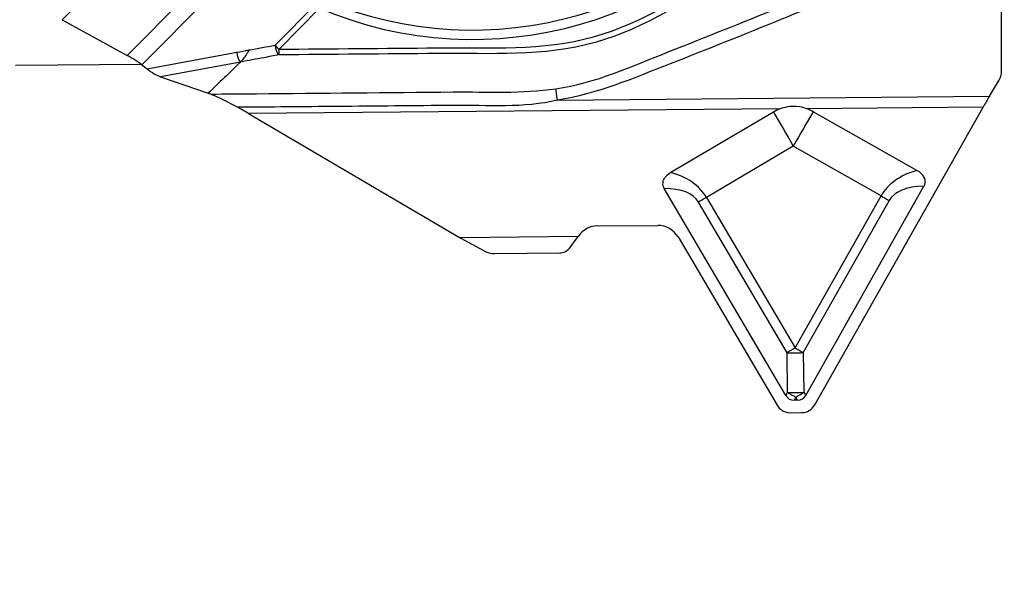
# Model space of a CAD drawing. Units: millimetres. Extents: x -78 to 97, y -42 to 28.
# Drawn here: x 68 to 80, y -15 to -9 of the extents above; entities that cross this region are included whole.
import ezdxf

# ---------------------------------------------------------------- set-up
doc = ezdxf.new("R2010")
doc.units = ezdxf.units.MM
doc.layers.get('0').update_dxf_attribs({"linetype": 'CONTINUOUS'})
doc.layers.add('1', color=4, linetype='CONTINUOUS')
doc.layers.add('SK2', color=7, linetype='CONTINUOUS')
doc.styles.add('DEFAULT', font='simplex.shx')
doc.dimstyles.get("Standard").update_dxf_attribs({"dimtxt": 0.18, "dimasz": 0.18, "dimexe": 0.18, "dimexo": 0.0625, "dimgap": 0.09, "dimtad": 1, "dimzin": 0, "dimdsep": 52, "dimtxsty": 'Standard', "dimcen": 0.09, "dimadec": 0, "dimazin": 0, "dimtfac": 1, "dimtdec": 4, "dimtofl": 0, "dimtmove": 0, "dimatfit": 3, "dimfxl": 1, "dimtolj": 1, "dimtzin": 0, "dimarcsym": 0})

# ---------------------------------------------------------------- blocks, each defined once
blk = doc.blocks.new('DimnDraft3D2')
at = {"layer": 'SK2'}
for p, q in [((-61.32, -1.5), (-61.32, -42.125)), ((79.93, -16.375), (79.93, -42.125)), ((-61.32, -39.125), (-58.320001, -38.730043)), ((-58.320001, -38.730043), (-58.319999, -39.519957)), ((79.93, -39.125), (76.929999, -38.730043)), ((76.930001, -39.519957), (76.929999, -38.730043)), ((79.93, -39.125), (-61.32, -39.125)), ((-61.32, -39.125), (-58.319999, -39.519957)), ((79.93, -39.125), (76.930001, -39.519957))]:
    blk.add_line(p, q, dxfattribs=at)
at = {"layer": 'SK2', "insert": (7.037237, -38), "char_height": 4.5, "attachment_point": 7, "line_spacing_factor": 1.084337, "style": 'DEFAULT'}
blk.add_mtext('\\W01.000;\\fsimplex.shx,bigfont.shx;141 ', dxfattribs=at)
blk = doc.blocks.new('_CLOSED')
at = {"lineweight": -2}
for p, q in [((-1, 0.166667), (0, 0)), ((-1, 0.166667), (-1, -0.166667)), ((0, 0), (-1, -0.166667)), ((0, 0), (-1, 0))]:
    blk.add_line(p, q, dxfattribs=at)

msp = doc.modelspace()

# ---------------------------------------------------------------- linework, layer by layer
at = {"layer": '1'}
for p, q in [((70.4153, -6.7448), (68.6324, -8.5447)), ((69.4127, -8.9734), (71.0442, -7.3263)), ((79.8976, -9.1592), (79.8976, -7.4681)), ((71.0553, -7.6038), (69.5871, -9.086)), ((71.1851, -8.8501), (71.672, -8.3586)), ((71.719, -8.4074), (71.2321, -8.8989)), ((68.6324, -8.5447), (69.4127, -8.9734)), ((69.6501, -9.1344), (70.7261, -8.9351)), ((69.5823, -9.0822), (68.0729, -9.0921)), ((69.5871, -9.086), (69.6501, -9.1344)), ((70.7717, -9.052), (69.8111, -9.2299)), ((69.8111, -9.2299), (70.3819, -9.4271)), ((79.7518, -9.463), (79.8622, -9.2834)), ((74.5713, -9.5083), (79.7518, -9.463)), ((77.242, -9.6144), (70.866, -9.67)), ((70.866, -9.67), (73.4048, -11.1583)), ((77.1626, -9.6517), (75.9306, -10.3779)), ((79.675, -9.5931), (77.5572, -9.6116)), ((78.8818, -10.3521), (77.6373, -9.6476)), ((77.6561, -13.1635), (79.675, -9.5931)), ((77.3996, -10.061), (76.3578, -10.675)), ((78.452, -10.6567), (77.3996, -10.061)), ((77.3105, -13.0508), (75.849, -10.5683)), ((77.5487, -13.0487), (78.9667, -10.5411)), ((77.3242, -12.5377), (76.2613, -10.7323)), ((76.3578, -10.675), (77.4207, -12.4804)), ((77.4207, -12.4804), (78.452, -10.6567)), ((78.5508, -10.7123), (77.5196, -12.536)), ((75.0498, -11.0169), (75.7758, -11.0105)), ((74.8192, -11.146), (73.4048, -11.1583)), ((73.4048, -11.1583), (73.693, -11.3167)), ((74.7192, -11.2802), (74.8192, -11.146)), ((74.8192, -11.146), (74.8243, -11.1386)), ((76.0172, -11.1496), (77.2052, -13.1674)), ((73.8179, -11.3479), (74.5978, -11.3411)), ((77.3312, -13.0135), (77.3242, -12.5377)), ((77.5196, -12.536), (77.5265, -13.0118)), ((77.3105, -13.0508), (77.3312, -13.0135)), ((77.4293, -13.069), (77.4087, -13.1064)), ((77.4515, -13.106), (77.4087, -13.1064)), ((77.4515, -13.106), (77.4293, -13.069)), ((77.5265, -13.0118), (77.5487, -13.0487)), ((77.3604, -13.2568), (77.5025, -13.2555))]:
    msp.add_line(p, q, dxfattribs=at)
for centre, major_axis, ratio, start_param, end_param in [((73.5905, -4.3599), (4.4232, 0.5765), 0.965377, -2.1200203, -0.7133793), ((73.593, -4.3791), (-4.5189, -0.5889), 0.965377, 1.0215723, 2.4282133), ((71.2287, -8.873), (-0.0182, 0.0983), 0.406619, 1.2611397, 2.7582506), ((71.2287, -8.873), (0.071, -0.0704), 0.163559, -2.0614542, -1.3633225), ((69.4228, -9.051), (-0.2659, 0.1573), 0.201994, -2.1122286, -1.4140969), ((71.2287, -8.8728), (-0.0009, 0.1), 0.032562, -2.7927203, -1.832738), ((69.7145, -9.1535), (-0.1197, 0.0783), 0.150921, 1.1043921, 2.6015043), ((79.6478, -9.1614), (-0.2479, -0.0323), 0.965377, 2.4776974, 3.0164365), ((74.5783, -9.5613), (-0.0301, 0.2028), 0.004817, -1.3069269, -0.383127), ((79.7686, -9.5924), (-0.2909, -0.5009), 0.139552, -1.75024, -1.4884407), ((70.6583, -9.6719), (-0.8642, 0.4841), 0.105927, -1.7538536, -1.6018523), ((77.4035, -10.061), (-0.0021, 0.475), 0.99947, 0.3428086, 0.5279626), ((77.4322, -10.0609), (-0.5077, 0.8615), 0.028129, 1.0594504, 1.5543845), ((77.4322, -10.0609), (-0.4926, -0.8702), 0.028271, -2.0495648, -1.5546307), ((77.4035, -10.061), (-0.0021, 0.475), 0.99947, -0.5192349, -0.3340809), ((74.8051, -11.6091), (-1.5488, -0.9406), 0.551746, 3.1340418, -2.6542094), ((80.0859, -11.563), (-1.6369, 0.901), 0.535112, -0.501079, -0.0061448), ((74.6978, -11.6665), (-1.5625, -0.9358), 0.367815, 3.1388282, -2.5906845), ((80.174, -11.6187), (-1.6239, 0.9051), 0.360346, -0.555896, -0.0022234), ((76.3686, -10.675), (-0.2844, -0.1674), 0.016405, -1.5426595, -1.1935936), ((78.4627, -10.6567), (-0.2873, 0.1624), 0.016158, 1.5425174, 1.8915833), ((75.0523, -11.3067), (-0.0025, 0.2899), 0.965414, 0.0000658, 0.9436141), ((75.7783, -11.3004), (-0.0025, 0.2899), 0.965414, -1.0319915, 0.0000658), ((73.8179, -11.1064), (-0.2479, -0.0323), 0.965377, 0.9220414, 1.4456402), ((74.5978, -11.1962), (0.1487, 0.0194), 0.965377, -1.6959525, -0.7524042), ((77.4315, -12.4804), (0.2844, 0.1674), 0.016405, 1.5989332, 1.947999), ((77.4315, -12.4804), (0.2873, -0.1624), 0.016158, -1.5990752, -1.2500094), ((77.4315, -12.4804), (0.33, 0.0048), 0.17881, -1.9046085, -1.3031891), ((77.8919, -12.1372), (-0.5402, -0.9554), 0.300546, -0.1720058, 0.1717037), ((77.4385, -12.9561), (0.33, 0.0048), 0.17881, -1.9046085, -1.3031891), ((77.4385, -12.9561), (-0.2887, 0.1599), 0.315878, 1.3691401, 1.7128496), ((77.4385, -12.9561), (-0.2829, -0.1699), 0.284821, 1.3695926, 1.7133021), ((76.9515, -12.1455), (-0.5568, 0.9458), 0.300548, 2.9698904, -2.9695854), ((77.3587, -13.0704), (-0.0016, 0.1863), 0.965414, 2.1096012, -3.1415269), ((77.5008, -13.0692), (-0.0016, 0.1863), 0.965414, -3.1415269, -2.1094697)]:
    msp.add_ellipse(centre, major_axis=major_axis, ratio=ratio, start_param=start_param, end_param=end_param, dxfattribs=at)
for points, knots in [([(78.3336, -7.0484), (77.7893, -7.3572), (77.245, -7.6659), (76.156, -8.2823), (75.6379, -8.6454), (74.4065, -8.9909), (73.7668, -8.9449), (72.4987, -8.9559), (71.8647, -8.9615), (71.2307, -8.967)], [0, 0, 0, 0, 0.25, 0.25, 0.5, 0.5, 0.75, 0.75, 1, 1, 1, 1]), ([(71.2321, -8.8989), (71.8628, -8.8934), (72.4936, -8.8879), (73.755, -8.8769), (74.3917, -8.9207), (75.6166, -8.5787), (76.1339, -8.2206), (77.2192, -7.6122), (77.7616, -7.3075), (78.3038, -7.0026)], [0, 0, 0, 0, 0.25, 0.25, 0.5, 0.5, 0.75, 0.75, 1, 1, 1, 1]), ([(74.5507, -9.3732), (75.0292, -9.304), (75.4644, -9.1026), (76.3522, -8.7521), (76.7958, -8.5746), (78.1257, -8.0391), (79.0127, -7.6833), (79.8998, -7.3282)], [0, 0, 0, 0, 0.25, 0.25, 0.5, 0.5, 1, 1, 1, 1]), ([(79.8976, -7.4681), (79.0148, -7.8258), (78.1322, -8.1841), (76.8089, -8.723), (76.3672, -8.9005), (75.481, -9.2461), (75.0433, -9.4382), (74.5713, -9.5083)], [0, 0, 0, 0, 0.5, 0.5, 0.75, 0.75, 1, 1, 1, 1]), ([(70.8724, -8.908), (70.8642, -8.9229), (70.8555, -8.9375), (70.835, -8.9702), (70.823, -8.9879), (70.8004, -9.0191), (70.7895, -9.0329), (70.7771, -9.0466), (70.7743, -9.0495), (70.7717, -9.052)], [0, 0, 0, 0, 0.2301068, 0.2301068, 0.5578612, 0.5578612, 0.896229, 0.896229, 1, 1, 1, 1]), ([(71.2307, -8.967), (71.1708, -8.9781), (71.1109, -8.9892), (70.9579, -9.0175), (70.8648, -9.0348), (70.7717, -9.052)], [0, 0, 0, 0, 0.3914123, 0.3914123, 1, 1, 1, 1]), ([(70.4097, -9.4367), (70.5935, -9.4351), (70.7773, -9.4335), (71.7474, -9.425), (72.5336, -9.4182), (73.7303, -9.4077), (74.1442, -9.4319), (74.5507, -9.3732)], [0, 0, 0, 0, 0.1331483, 0.1331483, 0.7026149, 0.7026149, 1, 1, 1, 1]), ([(70.4097, -9.4367), (70.4396, -9.447), (70.4746, -9.462), (70.5729, -9.5073), (70.6403, -9.5421), (70.7166, -9.5843), (70.7265, -9.5899), (70.7364, -9.5954)], [0, 0, 0, 0, 0.3305844, 0.3305844, 0.9142855, 0.9142855, 1, 1, 1, 1]), ([(74.5713, -9.5083), (74.1648, -9.6081), (73.7355, -9.5692), (72.8539, -9.5769), (72.3908, -9.581), (71.5306, -9.5885), (71.1335, -9.592), (70.7364, -9.5954)], [0, 0, 0, 0, 0.3275369, 0.3275369, 0.6895456, 0.6895456, 1, 1, 1, 1]), ([(77.5572, -9.6116), (77.5307, -9.6025), (77.5034, -9.5953), (77.4268, -9.5824), (77.3756, -9.5826), (77.2979, -9.5965), (77.2695, -9.6044), (77.242, -9.6144)], [0, 0, 0, 0, 0.2614668, 0.2614668, 0.7271545, 0.7271545, 1, 1, 1, 1]), ([(75.9306, -10.3779), (75.9077, -10.3913), (75.886, -10.4077), (75.8585, -10.4385), (75.8497, -10.4509), (75.8381, -10.4755), (75.8343, -10.4876), (75.8316, -10.512), (75.8325, -10.5248), (75.8385, -10.5478), (75.8432, -10.5585), (75.849, -10.5683)], [0, 0, 0, 0, 0.343444, 0.343444, 0.5350832, 0.5350832, 0.6935536, 0.6935536, 0.8531715, 0.8531715, 1, 1, 1, 1]), ([(78.9667, -10.5411), (78.973, -10.53), (78.9779, -10.5178), (78.9829, -10.4927), (78.983, -10.4793), (78.9786, -10.4556), (78.9746, -10.4448), (78.9613, -10.4192), (78.95, -10.4052), (78.921, -10.3769), (78.9019, -10.3634), (78.8818, -10.3521)], [0, 0, 0, 0, 0.1647107, 0.1647107, 0.3313704, 0.3313704, 0.4764463, 0.4764463, 0.702801, 0.702801, 1, 1, 1, 1])]:
    msp.add_open_spline(points, degree=3, knots=knots, dxfattribs=at)
for points in [[(70.8724, -8.908), (70.9766, -8.8887), (71.0809, -8.8694), (71.1851, -8.8501)], [(70.7261, -8.9351), (70.7749, -8.9261), (70.8236, -8.9171), (70.8724, -8.908)], [(70.7261, -8.9351), (70.7287, -8.983), (70.7498, -9.0371), (70.7717, -9.052)], [(70.7717, -9.052), (70.6417, -9.177), (70.5118, -9.3021), (70.3819, -9.4271)], [(70.4097, -9.4367), (70.4004, -9.4335), (70.3911, -9.4303), (70.3819, -9.4271)]]:
    msp.add_open_spline(points, degree=3, dxfattribs=at)

# ---------------------------------------------------------------- dimensions: what is measured, and where the dimension line sits
at = {"layer": 'SK2', "lineweight": -3}
dim = msp.add_linear_dim(base=(-61.32, -39.125), p1=(79.93, -16.375), p2=(-61.32, -1.5), dimstyle='Standard', override={"dimtxt": 4.5, "dimasz": 3, "dimexe": 3, "dimexo": 1.5, "dimgap": 2.25, "dimtad": 1, "dimtih": 0, "dimdec": 3, "dimzin": 8, "dimpost": '<>', "dimtxsty": 'DEFAULT', "dimblk1": 'CLOSED', "dimblk2": 'CLOSED', "dimsah": 1, "dimclrd": 2, "dimclre": 2, "dimclrt": 7, "dimtdec": 3, "dimtofl": 1, "dimtmove": 0}, dxfattribs=at)
dim.commit()
dim.dimension.update_dxf_attribs({"geometry": 'DimnDraft3D2', "text_midpoint": (5.9122, -39.125)})

doc.saveas('drawing.dxf')
